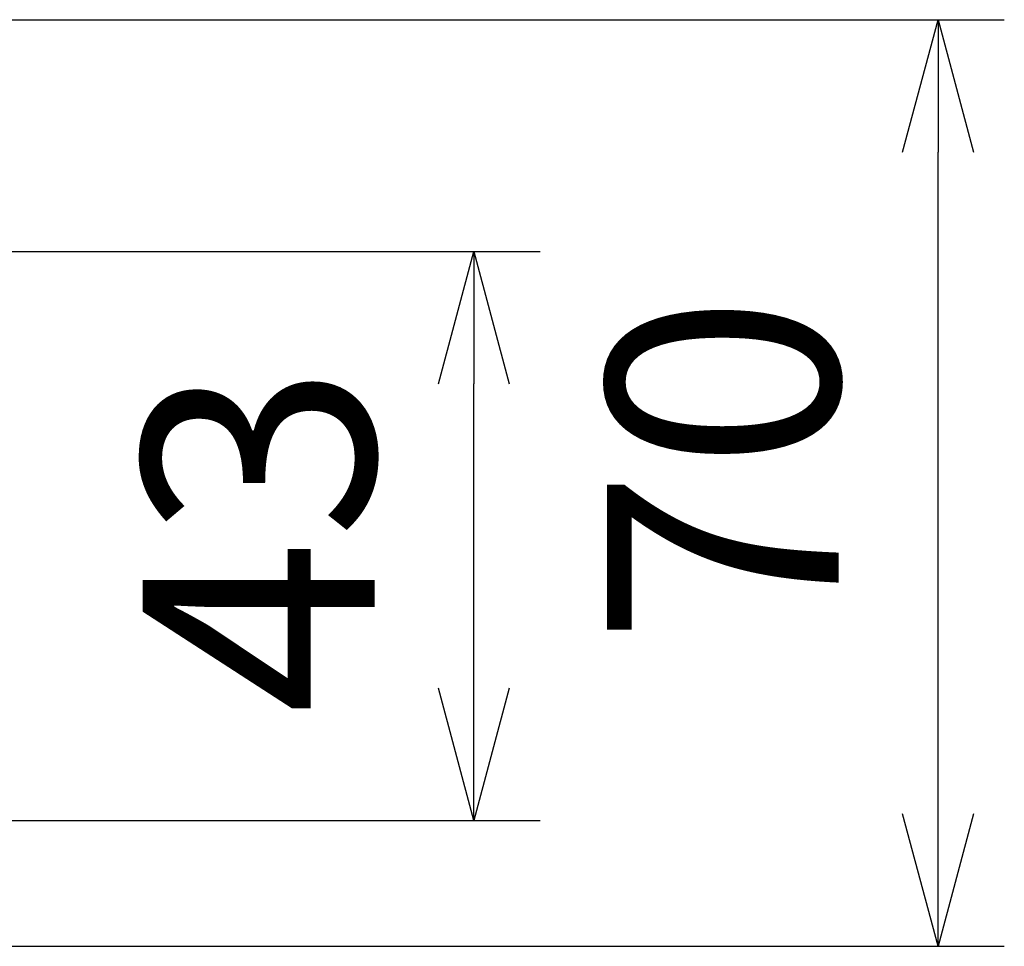
# Model space of a CAD drawing. Extents: x 1 to 211, y -149 to 148.
# Drawn here: x 150 to 165, y -10 to 4 of the extents above; entities that cross this region are included whole.
import ezdxf

# ---------------------------------------------------------------- set-up
doc = ezdxf.new("R2010")
doc.units = 0
doc.layers.get('0').update_dxf_attribs({"linetype": 'CONTINUOUS'})
doc.layers.get('DEFPOINTS').update_dxf_attribs({"linetype": 'CONTINUOUS'})
doc.layers.add('AM_5', color=3, linetype='CONTINUOUS')
doc.layers.add('ﾚｲﾔ2', color=3, linetype='CONTINUOUS')
doc.styles.get("Standard").update_dxf_attribs({"font": 'ISOCP.SHX', "bigfont": 'BIGFONT'})
doc.dimstyles.get("Standard").update_dxf_attribs({"dimtxt": 0.18, "dimasz": 0.18, "dimexe": 0.18, "dimexo": 0.0625, "dimgap": 0.09, "dimtad": 0, "dimtih": 1, "dimtoh": 1, "dimzin": 0, "dimcen": 0.09, "dimazin": 3, "dimtfac": 1, "dimtofl": 0, "dimtmove": 0, "dimatfit": 3})

# ---------------------------------------------------------------- blocks, each defined once
blk = doc.blocks.new('_OPEN30')
at = {"color": 0, "linetype": 'BYBLOCK'}
for p, q in [((-1, 0.2679), (0, 0)), ((0, 0), (-1, -0.2679)), ((0, 0), (-1, 0))]:
    blk.add_line(p, q, dxfattribs=at)
blk = doc.blocks.new('*U15')
at = {"layer": 'AM_5', "color": 2, "linetype": 'CONTINUOUS'}
blk.add_text('70', height=3.5, rotation=90, dxfattribs=at).set_placement((162.616, -5.83))
blk = doc.blocks.new('*D14')
at = {"layer": 'AM_5'}
for p, q in [((144.328, 3.621), (165.116, 3.621)), ((164.116, -8.379), (164.116, 1.621)), ((142.741, -10.379), (165.116, -10.379))]:
    blk.add_line(p, q, dxfattribs=at)
at = {"layer": 'DEFPOINTS', "color": 0}
for p in [(143.328, 3.621), (164.116, 3.621), (141.741, -10.379)]:
    blk.add_point(p, dxfattribs=at)
at = {"layer": 'AM_5', "xscale": 2, "yscale": 2, "zscale": 2}
for p, rotation in [((164.116, 3.621), 90), ((164.116, -10.379), 270)]:
    blk.add_blockref('_OPEN30', p, dxfattribs=dict(at, rotation=rotation))
at = {"layer": 'ﾚｲﾔ2', "linetype": 'CONTINUOUS'}
blk.add_blockref('*U15', (0, 0), dxfattribs=at)
blk = doc.blocks.new('*U36')
at = {"layer": 'AM_5', "color": 2, "linetype": 'CONTINUOUS'}
blk.add_text('43', height=3.5, rotation=90, dxfattribs=at).set_placement((155.604, -6.877))
blk = doc.blocks.new('*D35')
at = {"layer": 'AM_5'}
for p, q in [((146.104, 0.121), (158.104, 0.121)), ((157.104, -6.479), (157.104, -1.879)), ((142.632, -8.479), (158.104, -8.479))]:
    blk.add_line(p, q, dxfattribs=at)
at = {"layer": 'DEFPOINTS', "color": 0}
for p in [(145.104, 0.121), (157.104, 0.121), (141.632, -8.479)]:
    blk.add_point(p, dxfattribs=at)
at = {"layer": 'AM_5', "xscale": 2, "yscale": 2, "zscale": 2}
for p, rotation in [((157.104, 0.121), 90), ((157.104, -8.479), 270)]:
    blk.add_blockref('_OPEN30', p, dxfattribs=dict(at, rotation=rotation))
at = {"layer": 'ﾚｲﾔ2', "linetype": 'CONTINUOUS'}
blk.add_blockref('*U36', (0, 0), dxfattribs=at)

msp = doc.modelspace()

# ---------------------------------------------------------------- dimensions: what is measured, and where the dimension line sits
at = {"layer": 'AM_5'}
for base, p1, p2, text, picture, middle in [((164.116, 3.621), (141.741, -10.379), (143.328, 3.621), '70', '*D14', (160.866, -3.379)), ((157.104, 0.121), (141.632, -8.479), (145.104, 0.121), '43', '*D35', (153.854, -4.179))]:
    dim = msp.add_linear_dim(base=base, p1=p1, p2=p2, angle=90, text=text, dimstyle='Standard', override={"dimscale": 1, "dimlfac": 1}, dxfattribs=at)
    dim.commit()
    dim.dimension.update_dxf_attribs({"geometry": picture, "text_midpoint": middle})

doc.saveas('drawing.dxf')
